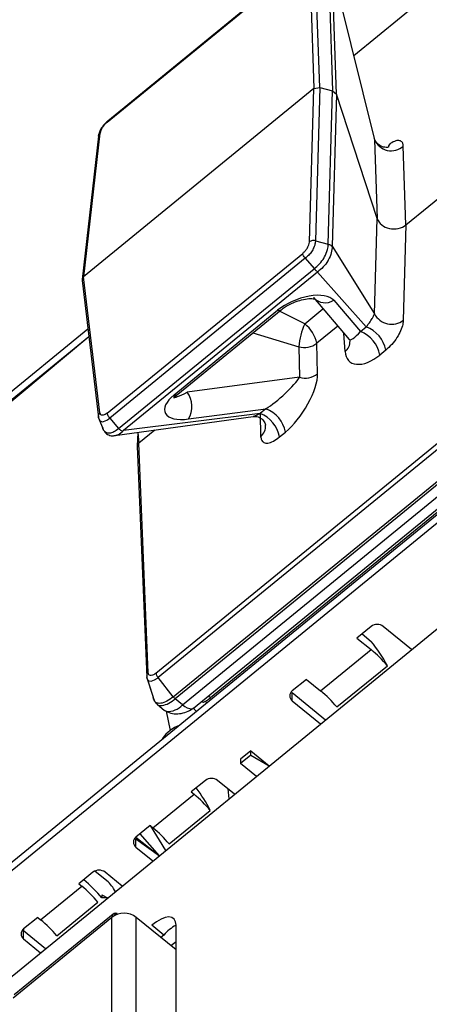
# Model space of a CAD drawing. Units: millimetres. Extents: x 17 to 410, y 7 to 290.
# Drawn here: x 343 to 346, y 189 to 197 of the extents above; entities that cross this region are included whole.
import ezdxf

# ---------------------------------------------------------------- set-up
doc = ezdxf.new("R2010")
doc.units = ezdxf.units.MM

msp = doc.modelspace()

# ---------------------------------------------------------------- linework, layer by layer
at = {"color": 7, "linetype": 'Continuous', "lineweight": 25}
for p, q in [((345.5953, 196.8473), (347.0491, 198.0344)), ((343.4417, 196.2666), (345.1502, 197.6616)), ((345.1542, 197.6707), (343.4451, 196.2752)), ((345.2097, 197.664), (345.2479, 196.5591)), ((345.2985, 196.5691), (345.2602, 197.6754)), ((345.3733, 197.6456), (345.4116, 196.5395)), ((345.4446, 196.5112), (345.4066, 197.6091)), ((345.4066, 197.6091), (345.7778, 196.1105)), ((345.2479, 196.5591), (343.2352, 194.9156)), ((345.2097, 195.221), (345.2479, 196.5591)), ((345.2479, 196.5591), (345.2985, 196.5691)), ((345.2985, 196.5691), (345.2602, 195.2293)), ((345.2985, 196.5691), (345.4116, 196.5395)), ((345.3733, 195.2), (345.4116, 196.5395)), ((345.4116, 196.5395), (345.4446, 196.5112)), ((345.4446, 196.5112), (345.4066, 195.1816)), ((345.8016, 195.4232), (345.4446, 196.5112)), ((343.3637, 196.1445), (343.2208, 194.8905)), ((343.378, 196.1683), (343.2352, 194.9156)), ((345.7752, 196.1262), (345.7744, 196.126)), ((345.7778, 196.1105), (345.8016, 195.4232)), ((346.0524, 195.3683), (347.0284, 196.1653)), ((346.0524, 195.3683), (346.0286, 196.0556)), ((345.7778, 194.5909), (345.8016, 195.4232)), ((346.0524, 195.3683), (346.0286, 194.536)), ((345.2602, 195.2293), (345.3729, 195.2001)), ((345.3729, 195.2001), (345.3733, 195.2)), ((345.4066, 195.1816), (345.7778, 194.5909)), ((343.4417, 193.7243), (345.1502, 195.1193)), ((345.1723, 195.0766), (343.4626, 193.6806)), ((345.1723, 195.0766), (345.2503, 194.986)), ((343.5408, 193.5898), (345.2504, 194.9858)), ((345.2504, 194.9858), (345.2503, 194.986)), ((343.2352, 194.9156), (343.2208, 194.8828)), ((343.378, 193.7253), (343.2352, 194.9156)), ((345.2778, 194.9543), (343.5836, 193.5709)), ((345.2787, 194.9555), (345.2778, 194.9543)), ((345.7052, 194.4784), (345.2778, 194.9543)), ((343.2208, 194.8828), (343.3649, 193.6865)), ((345.2428, 194.7332), (345.5551, 194.3673)), ((344.0573, 193.889), (344.9614, 194.6272)), ((345.167, 194.5038), (345.3271, 194.6345)), ((345.4208, 194.7093), (345.6537, 194.4364)), ((344.0263, 193.8839), (344.9303, 194.6221)), ((345.167, 194.5038), (344.9303, 194.6221)), ((343.2719, 194.4569), (342.1775, 193.5634)), ((345.4562, 194.4833), (345.273, 194.3337)), ((345.6537, 194.4364), (345.7052, 194.4784)), ((343.2797, 194.3912), (342.1859, 193.498)), ((343.2797, 194.3912), (342.3999, 193.6558)), ((344.7127, 194.4242), (345.1157, 194.3044)), ((345.5196, 194.2622), (345.5106, 194.4194)), ((345.1157, 194.3044), (345.1227, 194.0373)), ((345.28, 194.0665), (345.273, 194.3337)), ((345.875, 194.2736), (345.8235, 194.2316)), ((343.8671, 191.4536), (347.0491, 194.0518)), ((345.1227, 194.0373), (344.1388, 193.9069)), ((347.0676, 194.0124), (343.8856, 191.4141)), ((344.1388, 193.9069), (344.1388, 193.9069)), ((344.0189, 191.2462), (347.2009, 193.8444)), ((347.2178, 193.8271), (344.0358, 191.2289)), ((344.1002, 191.1764), (347.2821, 193.7746)), ((347.3851, 193.7024), (338.8114, 186.7016)), ((343.3649, 193.6865), (343.3689, 193.6738)), ((343.3659, 193.6825), (343.402, 193.5907)), ((343.4626, 193.6806), (343.5406, 193.59)), ((343.507, 193.5288), (344.7182, 193.6951)), ((344.777, 193.7205), (343.5836, 193.5709)), ((344.1514, 193.6728), (344.8285, 193.7626)), ((344.195, 191.1468), (347.377, 193.745)), ((344.8285, 193.7626), (344.777, 193.7205)), ((344.777, 193.7205), (344.7823, 193.5184)), ((347.3851, 193.6302), (338.723, 186.5573)), ((347.313, 193.6627), (344.3431, 191.2377)), ((343.402, 193.5907), (343.4021, 193.5904)), ((343.5408, 193.5898), (343.5406, 193.59)), ((343.5818, 193.5699), (343.5836, 193.5709)), ((343.7082, 193.5553), (343.7028, 193.4344)), ((343.7082, 193.5553), (343.7174, 193.4617)), ((343.8573, 193.5759), (343.7174, 193.4617)), ((344.9469, 193.5157), (344.9983, 193.5577)), ((343.7174, 193.4617), (343.7028, 193.4315)), ((343.7028, 193.4315), (343.7874, 191.4167)), ((343.8004, 191.4556), (343.7174, 193.4617)), ((339.1635, 185.9932), (348.0024, 193.2105)), ((345.7479, 191.8604), (345.6242, 191.7593)), ((345.6683, 191.7954), (345.7479, 191.7304)), ((346.1014, 191.6583), (345.854, 191.8604)), ((345.6242, 191.7593), (345.7479, 191.6583)), ((345.306, 191.2974), (345.7479, 191.6583)), ((345.4479, 191.1572), (345.8898, 191.5181)), ((343.8436, 191.249), (343.7874, 191.4167)), ((343.7925, 191.3985), (343.8517, 191.2134)), ((344.0189, 191.2462), (343.8856, 191.4141)), ((345.1822, 191.3985), (345.0585, 191.2974)), ((345.1822, 191.3985), (345.306, 191.2974)), ((345.0585, 191.2108), (345.0585, 191.283)), ((345.0585, 191.283), (345.0585, 191.283)), ((345.0585, 191.283), (345.3501, 191.0448)), ((344.1002, 191.1764), (344.0358, 191.2289)), ((344.3431, 191.2377), (344.3431, 191.2377)), ((345.0585, 191.2108), (345.3059, 191.0087)), ((343.8776, 191.183), (343.942, 191.127)), ((343.9565, 191.1193), (343.9908, 190.9513)), ((343.9908, 190.9513), (343.9695, 190.934)), ((343.9695, 190.934), (343.9695, 190.934)), ((344.6951, 190.7746), (344.6067, 190.7025)), ((344.6951, 190.7746), (344.8572, 190.6423)), ((344.6951, 190.7371), (344.6951, 190.7746)), ((344.6951, 190.7371), (344.6067, 190.6649)), ((344.6067, 190.7025), (344.6067, 190.6649)), ((344.6951, 190.7371), (344.8572, 190.6423)), ((344.7458, 190.5514), (344.6067, 190.6649)), ((344.2988, 190.5158), (344.1751, 190.4148)), ((344.5536, 190.3944), (344.4049, 190.5158)), ((344.1751, 190.4148), (344.2, 190.3944)), ((344.4967, 190.4409), (344.5039, 190.3538)), ((343.8408, 190.1011), (344.2, 190.3944)), ((343.9828, 189.9609), (344.342, 190.2542)), ((343.8159, 190.1215), (343.6921, 190.0204)), ((343.8159, 190.1215), (343.8408, 190.1011)), ((343.8159, 190.1215), (343.9513, 189.9026)), ((343.6921, 190.0204), (343.8973, 189.8585)), ((343.6921, 189.9338), (343.6921, 190.006)), ((343.6921, 190.006), (343.6921, 190.006)), ((343.6921, 190.006), (343.8973, 189.8585)), ((343.8973, 189.8585), (343.7278, 190.0496)), ((343.6921, 189.9338), (343.8408, 189.8124)), ((343.4372, 189.6392), (343.3333, 189.7241)), ((343.3167, 189.7138), (343.1929, 189.6128)), ((343.5714, 189.5924), (343.4227, 189.7138)), ((342.8587, 189.2991), (343.2179, 189.5924)), ((343.1929, 189.6128), (343.2179, 189.5924)), ((343.3943, 189.5159), (343.3943, 189.5159)), ((343.3943, 189.5159), (343.3953, 189.4893)), ((343.0006, 189.1589), (343.3598, 189.4522)), ((343.4822, 189.3191), (342.6178, 188.6132)), ((343.4934, 189.3487), (342.6286, 188.6425)), ((342.8337, 189.3195), (342.71, 189.2184)), ((342.8337, 189.3195), (342.8587, 189.2991)), ((343.4822, 188.2915), (343.4822, 189.3191)), ((343.6943, 188.289), (343.6943, 189.3191)), ((344.0426, 189.0347), (343.6943, 189.3191)), ((342.71, 189.2184), (342.71, 189.204)), ((343.8305, 189.2512), (343.8305, 189.2512)), ((343.9365, 189.1646), (343.8305, 189.2512)), ((344.0426, 188.0444), (344.0426, 189.2512)), ((342.71, 189.1318), (342.71, 189.204)), ((342.71, 189.204), (342.9028, 189.0465)), ((342.71, 189.1318), (342.8586, 189.0104)), ((343.9365, 189.1646), (343.91, 189.1429)), ((343.9365, 189.1646), (343.91, 189.1429)), ((344.0426, 189.1068), (343.9984, 189.0708))]:
    msp.add_line(p, q, dxfattribs=at)
at = {"color": 7, "linetype": 'Continuous', "lineweight": 25, "flags": 128}
for points in [[(345.7744, 196.126), (345.7778, 196.1105), (345.7778, 196.1105), (345.7778, 196.1105)], [(343.3705, 193.6713), (343.3777, 193.658), (343.3986, 193.6494), (343.4096, 193.6503), (343.4375, 193.6619), (343.4626, 193.6806), (343.4626, 193.6806), (343.4626, 193.6806)], [(343.7925, 191.3985), (343.8036, 191.3859), (343.8256, 191.3832), (343.854, 191.393), (343.8804, 191.41), (343.8856, 191.4141), (343.8856, 191.4141), (343.8856, 191.4141)], [(343.8484, 191.2242), (343.8466, 191.2269), (343.8436, 191.2489), (343.8436, 191.249), (343.8436, 191.249)], [(344.2664, 191.205), (344.2701, 191.2033), (344.2709, 191.2029)], [(344.3025, 191.2047), (344.3064, 191.1962), (344.3092, 191.1908)], [(343.9565, 191.1193), (343.9532, 191.1205), (343.942, 191.127)], [(344.195, 191.1468), (344.1883, 191.1428), (344.1869, 191.1423)], [(344.0688, 190.9945), (344.0286, 190.9767), (343.9908, 190.9513)], [(343.3943, 189.5159), (343.4428, 189.491), (343.3953, 189.4893)], [(343.4934, 189.3487), (343.5293, 189.3526), (343.5133, 189.3549), (343.5001, 189.3526), (343.4903, 189.3456), (343.4842, 189.3343), (343.4822, 189.3191)], [(344.0426, 189.2512), (344.0385, 189.2817), (344.0264, 189.3043), (344.0068, 189.3182), (343.9805, 189.3229), (343.9483, 189.3182), (343.9116, 189.3043), (343.8718, 189.2817), (343.8305, 189.2512)]]:
    msp.add_lwpolyline(points, dxfattribs=at)
at = {"color": 7, "linetype": 'Continuous', "lineweight": 25}
for centre, radius, start, end in [((345.9231, 196.1741), 0.1586, 203.6398, 311.67749), ((345.3462, 194.8285), 0.1405, 222.64771, 302.04762), ((344.9406, 194.6568), 0.0361, 253.485, 305.14391), ((345.9262, 194.6685), 0.1674, 207.60185, 307.71544), ((345.7186, 194.2556), 0.6049, 155.77713, 175.37276), ((344.9966, 194.2795), 0.2817, 11.08432, 52.76788), ((345.6075, 194.2246), 0.2719, 10.37564, 68.957), ((345.5561, 194.1826), 0.2719, 10.37564, 68.957), ((345.1652, 194.476), 0.1785, 253.9176, 307.15607), ((345.4511, 194.3512), 0.1123, 307.58278, 1.57425), ((345.1721, 194.2088), 0.1785, 253.9176, 307.15607), ((344.0365, 193.9185), 0.0361, 253.485, 305.14391), ((343.9731, 193.7806), 0.2083, 328.8309, 37.30569), ((344.6794, 193.4668), 0.2719, 10.37564, 68.957), ((344.7308, 193.5088), 0.2719, 10.37564, 68.957), ((344.7103, 193.6086), 0.1155, 308.57167, 5.54268), ((345.8009, 191.7917), 0.0868, 52.31526, 127.68474), ((344.6646, 190.8527), 1.3943, 28.50551, 39.01666), ((345.0382, 190.7977), 1.1155, 40.22553, 50.48739), ((345.0908, 191.2541), 0.054, 126.74716, 233.25284), ((344.5963, 190.4369), 1.1155, 40.22553, 50.48739), ((344.3098, 191.2015), 0.0493, 47.40875, 77.07014), ((343.9704, 191.2935), 0.1748, 265.4069, 317.91498), ((344.1798, 191.2518), 0.1098, 223.43824, 273.69152), ((344.3381, 191.2517), 0.1774, 216.27239, 228.61899), ((344.1099, 190.7645), 0.2201, 129.62625, 151.16141), ((344.3519, 190.4472), 0.0868, 52.31526, 127.68474), ((343.0896, 189.6074), 1.4095, 27.31521, 36.74742), ((343.4903, 189.5338), 1.1155, 40.22553, 50.48739), ((343.1311, 189.2405), 1.1155, 40.22553, 50.48739), ((343.7245, 189.9771), 0.054, 126.74716, 233.25284), ((343.3697, 189.6452), 0.0868, 52.31526, 127.68474), ((342.3196, 188.5785), 1.4095, 40.25457, 49.39889), ((343.2584, 189.4212), 0.282, 25.82828, 50.63706), ((342.5082, 188.7319), 1.1155, 40.22553, 50.48739), ((342.149, 188.4385), 1.1155, 40.22553, 50.48739), ((343.5883, 189.1818), 0.1735, 52.31526, 127.68474), ((342.7423, 189.1751), 0.054, 126.74716, 233.25284), ((344.2106, 188.9373), 0.3561, 118.1541, 140.33023)]:
    msp.add_arc(centre, radius, start, end, dxfattribs=at)
for centre, major_axis, ratio, start_param, end_param in [((345.9465, 195.4552), (0.15, 0.0005), 0.81826, 3.401372, 5.493659), ((345.1399, 194.5729), (0.2933, 0.116), 0.470364, 0.159674, 2.165728), ((345.6506, 194.4865), (0.0943, 0.1203), 0.225155, 3.096128, 4.4644), ((345.7566, 194.403), (0.2, 0.2263), 0.564226, 2.623992, 4.430304), ((344.9412, 193.9072), (0.193, 0.1719), 0.178694, 3.939783, 5.746095), ((345.0472, 193.8237), (0.2022, 0.3159), 0.365825, 3.9816, 5.787912), ((344.2497, 193.846), (0.3039, 0.1159), 0.442202, 2.214602, 4.220655), ((344.1858, 193.9673), (0.1578, 0.101), 0.147544, 3.009063, 4.316857)]:
    msp.add_ellipse(centre, major_axis=major_axis, ratio=ratio, start_param=start_param, end_param=end_param, dxfattribs=at)
for points, knots in [([(343.4451, 196.2752), (343.4357, 196.266), (343.4173, 196.2505), (343.3913, 196.2164), (343.3712, 196.1786), (343.3668, 196.1574), (343.3649, 196.148)], [0, 0, 0, 0, 0.169484, 0.472426, 0.764548, 1, 1, 1, 1]), ([(343.4417, 196.2666), (343.4359, 196.2614), (343.4234, 196.2501), (343.4089, 196.2328), (343.3954, 196.2133), (343.3845, 196.193), (343.3795, 196.1769), (343.3781, 196.1694), (343.378, 196.1683)], [0, 0, 0, 0, 0.183343, 0.395958, 0.490834, 0.727548, 0.963009, 1, 1, 1, 1]), ([(343.4451, 196.2752), (343.4438, 196.2734), (343.4419, 196.2713), (343.4417, 196.2675), (343.4417, 196.2666)], [0, 0, 0, 0, 0.765538, 1, 1, 1, 1]), ([(343.3637, 196.1445), (343.3647, 196.148), (343.366, 196.1559), (343.3722, 196.1637), (343.3769, 196.1675), (343.378, 196.1683)], [0, 0, 0, 0, 0.393177, 0.86632, 1, 1, 1, 1]), ([(345.8999, 196.0472), (345.9001, 196.0473), (345.9009, 196.0475), (345.8893, 196.0444), (345.8631, 196.0445), (345.821, 196.0586), (345.786, 196.0938), (345.7785, 196.1164), (345.7752, 196.1262)], [0, 0, 0, 0, 0.0396819, 0.1568239, 0.2995199, 0.5434511, 0.8019496, 1, 1, 1, 1]), ([(346.0286, 196.0556), (346.0276, 196.0644), (346.0252, 196.085), (346.008, 196.1042), (345.975, 196.1073), (345.9287, 196.0896), (345.8929, 196.0627), (345.8999, 196.0472)], [0, 0, 0, 0, 0.1554661, 0.3617487, 0.5658174, 0.783294, 1, 1, 1, 1]), ([(345.2602, 195.2293), (345.2603, 195.2293), (345.2603, 195.2276), (345.2601, 195.2157), (345.2559, 195.1903), (345.2422, 195.1583), (345.223, 195.1274), (345.2012, 195.1009), (345.1814, 195.0836), (345.1723, 195.0766), (345.1723, 195.0766)], [0, 0, 0, 0, 0.000149, 0.039154, 0.261028, 0.499067, 0.597266, 0.815333, 0.999851, 1, 1, 1, 1]), ([(345.2602, 195.2293), (345.2547, 195.2304), (345.2437, 195.2324), (345.227, 195.23), (345.2159, 195.2254), (345.2108, 195.2218), (345.2097, 195.221)], [0, 0, 0, 0, 0.30798, 0.615958, 0.915398, 1, 1, 1, 1]), ([(345.1502, 195.1193), (345.1559, 195.1246), (345.1684, 195.1359), (345.1824, 195.1536), (345.1951, 195.1737), (345.2049, 195.1949), (345.2089, 195.2119), (345.2096, 195.2199), (345.2097, 195.221)], [0, 0, 0, 0, 0.183343, 0.395958, 0.490834, 0.727548, 0.963009, 1, 1, 1, 1]), ([(345.2503, 194.986), (345.2503, 194.986), (345.2665, 194.9981), (345.2986, 195.0272), (345.3268, 195.0649), (345.3512, 195.1068), (345.3685, 195.1489), (345.373, 195.1851), (345.3729, 195.2001), (345.3729, 195.2001)], [0, 0, 0, 0, 0.000109, 0.232412, 0.473263, 0.50384, 0.778199, 0.999891, 1, 1, 1, 1]), ([(345.4062, 195.1804), (345.4062, 195.1803), (345.4069, 195.1627), (345.4021, 195.1236), (345.3841, 195.0791), (345.3596, 195.0372), (345.3308, 194.9977), (345.2964, 194.9698), (345.2787, 194.9555)], [0, 0, 0, 0, 0.00098, 0.236629, 0.499898, 0.529046, 0.758835, 1, 1, 1, 1]), ([(345.3733, 195.2), (345.3772, 195.1989), (345.3857, 195.1965), (345.3961, 195.1903), (345.4024, 195.184), (345.405, 195.1806), (345.4059, 195.1799), (345.4061, 195.1803), (345.4062, 195.1804)], [0, 0, 0, 0, 0.2448118, 0.5384575, 0.796911, 0.9161486, 0.9640725, 1, 1, 1, 1]), ([(345.4066, 195.1816), (345.4065, 195.1813), (345.4064, 195.1809), (345.4063, 195.1805), (345.4062, 195.1804)], [0, 0, 0, 0, 0.730007, 1, 1, 1, 1]), ([(345.1723, 195.0766), (345.1687, 195.081), (345.1617, 195.0898), (345.154, 195.1039), (345.1507, 195.1137), (345.1503, 195.1183), (345.1502, 195.1193)], [0, 0, 0, 0, 0.297265, 0.594541, 0.911324, 1, 1, 1, 1]), ([(345.2504, 194.9858), (345.2535, 194.9821), (345.2598, 194.9746), (345.2694, 194.9658), (345.2762, 194.9606), (345.279, 194.958), (345.2794, 194.9565), (345.2789, 194.9558), (345.2787, 194.9555)], [0, 0, 0, 0, 0.268067, 0.559458, 0.817002, 0.931551, 0.971065, 1, 1, 1, 1]), ([(344.9614, 194.6272), (344.9724, 194.6355), (344.9951, 194.6528), (345.042, 194.6785), (345.098, 194.702), (345.163, 194.7198), (345.2211, 194.7267), (345.2567, 194.721), (345.2554, 194.7215), (345.255, 194.7216)], [0, 0, 0, 0, 0.0974465, 0.201932, 0.3285872, 0.4897843, 0.692966, 0.894396, 1, 1, 1, 1]), ([(345.7052, 194.4784), (345.7052, 194.4784), (345.7114, 194.4859), (345.7224, 194.4998), (345.7369, 194.5198), (345.7479, 194.5359), (345.7557, 194.5483), (345.7654, 194.5647), (345.773, 194.5792), (345.7766, 194.5877), (345.7778, 194.5909), (345.7778, 194.5909)], [0, 0, 0, 0, 0.0001694, 0.2193819, 0.3433383, 0.4181765, 0.5498307, 0.6074959, 0.8213049, 0.9998306, 1, 1, 1, 1]), ([(346.0286, 194.536), (346.0276, 194.5241), (346.0252, 194.4962), (346.008, 194.4441), (345.975, 194.3826), (345.9287, 194.3215), (345.8929, 194.2895), (345.875, 194.2736)], [0, 0, 0, 0, 0.155466, 0.361749, 0.565817, 0.783294, 1, 1, 1, 1]), ([(344.0263, 193.8839), (344.024, 193.8542), (344.0233, 193.8517), (344.0266, 193.8595), (344.0384, 193.8727), (344.0518, 193.8842), (344.0573, 193.889)], [0, 0, 0, 0, 0.008682, 0.38094, 0.742765, 1, 1, 1, 1]), ([(343.3659, 193.6825), (343.3647, 193.687), (343.3623, 193.6962), (343.3659, 193.7103), (343.3721, 193.7199), (343.3769, 193.7243), (343.378, 193.7253)], [0, 0, 0, 0, 0.30798, 0.615958, 0.915398, 1, 1, 1, 1]), ([(343.3659, 193.6825), (343.3659, 193.6825), (343.3662, 193.681), (343.367, 193.6764), (343.3691, 193.6733), (343.3705, 193.6713)], [0, 0, 0, 0, 0.001307, 0.342983, 1, 1, 1, 1]), ([(343.4417, 193.7243), (343.4359, 193.7201), (343.4234, 193.711), (343.4089, 193.7055), (343.3954, 193.7042), (343.3845, 193.7085), (343.3795, 193.7181), (343.3781, 193.7245), (343.378, 193.7253)], [0, 0, 0, 0, 0.183343, 0.395958, 0.490834, 0.727548, 0.963009, 1, 1, 1, 1]), ([(343.4626, 193.6806), (343.4592, 193.6851), (343.4522, 193.694), (343.4449, 193.7084), (343.442, 193.7184), (343.4418, 193.7232), (343.4417, 193.7243)], [0, 0, 0, 0, 0.297265, 0.594541, 0.911324, 1, 1, 1, 1]), ([(344.777, 193.7205), (344.777, 193.7205), (344.7659, 193.714), (344.7479, 193.7041), (344.7296, 193.6973), (344.7209, 193.6949), (344.7187, 193.6953), (344.7182, 193.6951)], [0, 0, 0, 0, 0.000385, 0.499137, 0.781163, 0.951434, 1, 1, 1, 1]), ([(344.7182, 193.6951), (344.7227, 193.6954), (344.7286, 193.6965), (344.7554, 193.6947), (344.7946, 193.6759), (344.8196, 193.6422), (344.8244, 193.6248), (344.8251, 193.6209), (344.8252, 193.6201), (344.8252, 193.6199), (344.8252, 193.6198), (344.8252, 193.6198)], [0, 0, 0, 0, 0.054811, 0.218895, 0.499109, 0.773158, 0.943596, 0.982179, 0.992171, 0.997285, 1, 1, 1, 1]), ([(343.3705, 193.6713), (343.3756, 193.6557), (343.3885, 193.625), (343.4005, 193.5951), (343.4065, 193.5802)], [0, 0, 0, 0, 0.5013, 1, 1, 1, 1]), ([(343.5406, 193.59), (343.5406, 193.5899), (343.5269, 193.5777), (343.4984, 193.5572), (343.4698, 193.5486), (343.4425, 193.5483), (343.4196, 193.5576), (343.4063, 193.5792), (343.402, 193.5907), (343.402, 193.5907)], [0, 0, 0, 0, 0.000109, 0.232412, 0.473263, 0.50384, 0.778199, 0.999891, 1, 1, 1, 1]), ([(343.4065, 193.5802), (343.4111, 193.5745), (343.4199, 193.5541), (343.4531, 193.5308), (343.4859, 193.5229), (343.5034, 193.5278), (343.507, 193.5288)], [0, 0, 0, 0, 0.2339517, 0.5705783, 0.9128697, 1, 1, 1, 1]), ([(343.507, 193.5288), (343.513, 193.5292), (343.5392, 193.5342), (343.5672, 193.5577), (343.5818, 193.5699)], [0, 0, 0, 0, 0.478972, 1, 1, 1, 1]), ([(343.5408, 193.5898), (343.5442, 193.5864), (343.5512, 193.5794), (343.5626, 193.5721), (343.5716, 193.5688), (343.5773, 193.5685), (343.5803, 193.5691), (343.5814, 193.5697), (343.5818, 193.5699)], [0, 0, 0, 0, 0.268067, 0.559458, 0.817002, 0.931551, 0.971065, 1, 1, 1, 1]), ([(344.7823, 193.5184), (344.7842, 193.5088), (344.7886, 193.4865), (344.8089, 193.4649), (344.8446, 193.4595), (344.8928, 193.4757), (344.9289, 193.5024), (344.9469, 193.5157)], [0, 0, 0, 0, 0.155466, 0.361749, 0.565817, 0.783294, 1, 1, 1, 1]), ([(343.8671, 191.4536), (343.8599, 191.4483), (343.8453, 191.4376), (343.8256, 191.4312), (343.8104, 191.4331), (343.802, 191.4422), (343.8008, 191.4517), (343.8004, 191.4556)], [0, 0, 0, 0, 0.214036, 0.428069, 0.642127, 0.856381, 1, 1, 1, 1]), ([(343.7874, 191.4167), (343.7874, 191.4167), (343.7876, 191.4107), (343.788, 191.403), (343.7918, 191.3992), (343.7925, 191.3985)], [0, 0, 0, 0, 0.000808, 0.81171, 1, 1, 1, 1]), ([(344.0189, 191.2462), (344.0189, 191.2462), (344.0146, 191.2426), (343.991, 191.2241), (343.9462, 191.1968), (343.8982, 191.1855), (343.8629, 191.194), (343.8534, 191.2139), (343.8484, 191.2242)], [0, 0, 0, 0, 0.00009, 0.055504, 0.301349, 0.57277, 0.776424, 1, 1, 1, 1]), ([(343.8484, 191.2242), (343.8522, 191.2157), (343.8561, 191.1985), (343.8705, 191.1881), (343.8776, 191.183)], [0, 0, 0, 0, 0.51207, 1, 1, 1, 1]), ([(343.8776, 191.183), (343.878, 191.1808), (343.8842, 191.1706), (343.913, 191.1675), (343.9609, 191.178), (344.0071, 191.206), (344.0313, 191.2253), (344.0358, 191.2289)], [0, 0, 0, 0, 0.041433, 0.292913, 0.628019, 0.931496, 1, 1, 1, 1]), ([(344.2709, 191.2029), (344.2789, 191.1986), (344.2892, 191.2), (344.309, 191.2105), (344.3317, 191.2287), (344.3431, 191.2377)], [0, 0, 0, 0, 0.0742185, 0.5370776, 1, 1, 1, 1]), ([(343.9565, 191.1193), (343.9732, 191.1117), (344.0084, 191.096), (344.0716, 191.0965), (344.1341, 191.1118), (344.1698, 191.1324), (344.187, 191.1423)], [0, 0, 0, 0, 0.26583, 0.524983, 0.771357, 1, 1, 1, 1])]:
    msp.add_open_spline(points, degree=3, knots=knots, dxfattribs=at)
for points in [[(343.8004, 191.4556), (343.7975, 191.4529), (343.7918, 191.4475), (343.7869, 191.4375), (343.785, 191.427), (343.7866, 191.4201), (343.7874, 191.4167)], [(343.8671, 191.4536), (343.8675, 191.4508), (343.8681, 191.4453), (343.8721, 191.4352), (343.8778, 191.4245), (343.883, 191.4176), (343.8856, 191.4141)], [(344.0189, 191.2462), (344.0216, 191.243), (344.027, 191.2366), (344.0329, 191.2314), (344.0358, 191.2289)]]:
    msp.add_open_spline(points, degree=3, dxfattribs=at)

doc.saveas('drawing.dxf')
